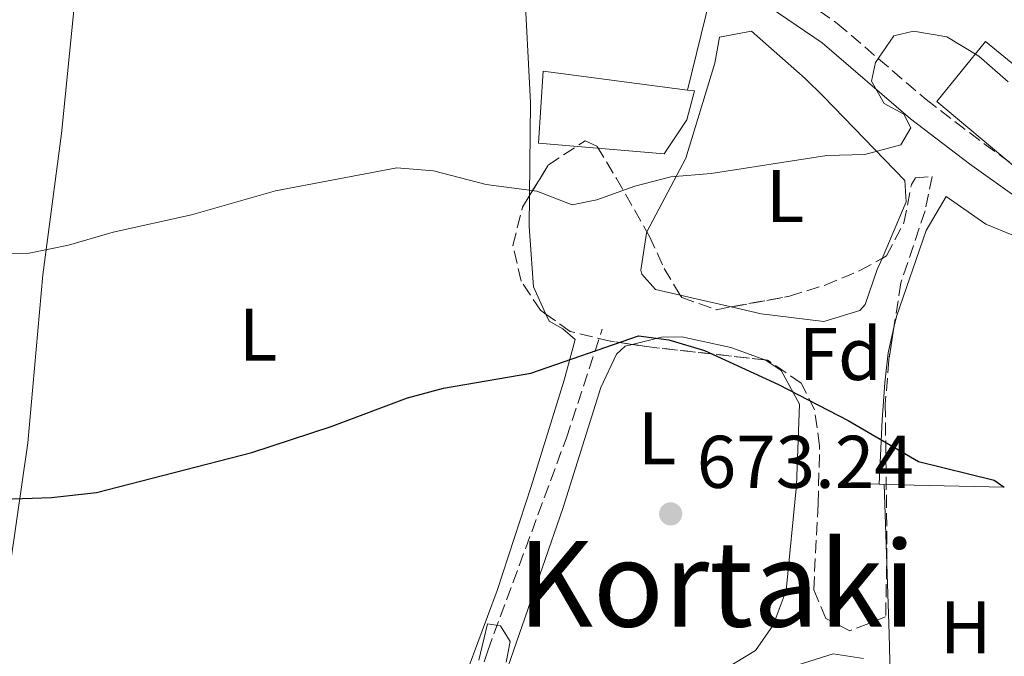
# Model space of a CAD drawing. Units: metres. Extents: x 566469 to 569906, y 4733379 to 4735726.
# Drawn here: x 567835 to 567967, y 4735333 to 4735418 of the extents above; entities that cross this region are included whole.
import ezdxf
from ezdxf.enums import TextEntityAlignment as Align

# ---------------------------------------------------------------- set-up
doc = ezdxf.new("R2010")
doc.units = ezdxf.units.M
doc.header["$MEASUREMENT"] = 0
doc.linetypes.add('DGN Style 3', pattern=[2.435890702152634, 1.739921930109024, -0.6959687720436097])
for name, color, linetype, lineweight in [('Barranco lineal', 142, 'DGN Style 3', 13), ('Camino', 7, 'DGN Style 3', 0), ('Cota de punto acotado terreno', 7, 'Continuous', 0), ('Curva de nivel directora', 30, 'Continuous', 30), ('Curva de nivel intermedia', 30, 'Continuous', 0), ('Edificio', 1, 'Continuous', 13), ('Etiqueta de uso rústico', 92, 'Continuous', 0), ('Etiqueta de zona arbolada', 92, 'Continuous', 0), ('Línea de cambio de uso (parcela vista)', 92, 'Continuous', 0), ('Línea de muro de contención', 1, 'Continuous', 13), ('Margen derecho', 7, 'Continuous', 0), ('Punto acotado terreno (símbolo)', 7, 'Continuous', 0), ('Texto de Área (paraje) menor', 7, 'Continuous', 0), ('Zona arbolada', 92, 'DGN Style 3', 0)]:
    doc.layers.add(name, color=color, linetype=linetype, lineweight=lineweight)
doc.styles.add('Style-Arial', font='arial.ttf')

# ---------------------------------------------------------------- blocks, each defined once
blk = doc.blocks.new('5PATER')
at = {"layer": 'Barranco lineal', "linetype": 'Continuous', "lineweight": 0}
h = blk.add_hatch(color=51, dxfattribs=at)
edge = h.paths.add_edge_path()
edge.add_ellipse((0, 0), major_axis=(-0.1095731443231308, -0.1110710700762829), ratio=0.9994222409660317, start_angle=0, end_angle=360)

msp = doc.modelspace()

# ---------------------------------------------------------------- linework, layer by layer
at = {"layer": 'Barranco lineal', "color": 142, "linetype": 'DGN Style 3', "lineweight": 13}
msp.add_polyline3d([(567891.5300000003, 4735313.27, 668.779999999999), (567898.0099999999, 4735333.300000001, 670.4700000000012), (567908.5800000001, 4735361.91, 674.2700000000041), (567913.3700000001, 4735376.49, 675.5599999999977)], dxfattribs=at)
at = {"layer": 'Camino', "color": 7, "linetype": 'DGN Style 3', "lineweight": 0}
msp.add_polyline3d([(567934.4800000003, 4735424.77, 681.8300000000017), (567944.9699999979, 4735417.600000001, 680.6000000000058), (567956.8999999971, 4735407.350000001, 679.3699999999955), (567964.7199999979, 4735401.400000001, 678.9600000000066), (567976.4499999981, 4735393.000000001, 677.7299999999959), (567990.6399999993, 4735383.779999999, 677.1100000000007), (568002.7600000006, 4735375.960000004, 676.4600000000065)], dxfattribs=at)
at = {"layer": 'Curva de nivel directora', "color": 30, "linetype": 'Continuous', "lineweight": 30, "elevation": 675.0000000000003, "flags": 128}
msp.add_lwpolyline([(567827.5800000007, 4735353.480000001), (567839.4099999992, 4735353.91), (567845.4599999997, 4735354.59), (567866.3299999996, 4735359.960000001), (567877.0000000005, 4735363.45), (567887.2499999988, 4735367.280000002), (567892.0700000001, 4735368.600000001), (567903.8099999991, 4735370.600000001), (567918.2699999987, 4735375.62), (567922.3399999988, 4735375.100000001), (567927.1199999999, 4735373.630000001), (567937.0799999998, 4735369.08), (567946.4199999984, 4735364.230000001), (567955.9000000001, 4735358.720000001), (567966.0299999999, 4735356.240000002), (567967.409999999, 4735355.28)], dxfattribs=at)
at = {"layer": 'Curva de nivel intermedia', "color": 30, "linetype": 'Continuous', "lineweight": 0, "flags": 128}
for points, elevation in [([(567831.4100000017, 4735386.630000001), (567836.4100000019, 4735386.710000002), (567841.6900000012, 4735387.8), (567847.7100000007, 4735389.55), (567858.2300000016, 4735391.890000001), (567869.5199999993, 4735395.109999999), (567885.8200000004, 4735398.17), (567890.7400000001, 4735397.779999998), (567897.7899999998, 4735395.949999999), (567904.6299999995, 4735395.04), (567909.3700000005, 4735393.210000002), (567912.6600000005, 4735393.869999998), (567917.7800000013, 4735395.719999999), (567922.6200000005, 4735396.98), (567928.0200000008, 4735397.429999999), (567943.5500000007, 4735399.84), (567948.6700000014, 4735399.99), (567953.5000000017, 4735401.279999998), (567954.8499999995, 4735403.550000002), (567953.9199999997, 4735405.390000001), (567951.2900000011, 4735406.83), (567949.5800000012, 4735409.850000001), (567950.0999999997, 4735412.349999999), (567952.5899999997, 4735415.9), (567955.2200000006, 4735416.560000001), (567959.6900000009, 4735415.78), (567963.9700000014, 4735413.189999999), (567967.940000001, 4735409.749999999)], 680), ([(567896.8300000009, 4735332.039999999), (567898, 4735336.909999999), (567899.7099999998, 4735336.65), (567901.0300000008, 4735334.550000002), (567900.51, 4735331.789999999)], 670.0000000000001), ([(567939.4300000012, 4735331.33), (567944.4200000003, 4735332.910000001), (567948.5000000016, 4735332.26)], 670.0000000000001)]:
    msp.add_lwpolyline(points, dxfattribs=dict(at, elevation=elevation))
at = {"layer": 'Edificio', "color": 1, "linetype": 'Continuous', "lineweight": 13}
for points in [[(568034.4000000004, 4735378.480000001, 683.4900000000052), (568029.2800000003, 4735365.939999999, 683.6999999999971), (568027.4600000001, 4735366.630000001, 683.7100000000064), (568006.1100000005, 4735374.689999999, 683.8800000000047), (568002.7599999999, 4735375.960000001, 683.9100000000036), (568004.4000000004, 4735379.25, 684.5200000000041), (567990.8300000001, 4735384.980000001, 686.9900000000052), (567980.3399999999, 4735391.119999999, 687.1900000000023), (567968.6200000001, 4735398.5, 688.6300000000047), (567958.3300000001, 4735407.109999999, 689.25), (567964.8899999997, 4735415.140000001, 689.25), (567974.9699999997, 4735406.930000001, 689.25), (567986.29, 4735399.560000001, 687.3999999999943), (567996.3600000005, 4735393, 687.1900000000023), (568007.2599999999, 4735388.91, 679.5899999999965)], [(567924.7800000003, 4735404.619999999, 684.9600000000064), (567921.7000000002, 4735400.09, 683.929999999993), (567904.8499999996, 4735401.5, 684.75), (567905.4500000002, 4735411.16, 684.3399999999965), (567924.8600000005, 4735408.640000001, 684.1399999999994), (567925.7999999998, 4735408.52, 684.1399999999994)]]:
    msp.add_polyline3d(points, close=True, dxfattribs=at)
at = {"layer": 'Edificio', "color": 51, "linetype": 'Continuous', "lineweight": 13}
for points in [[(568027.4600000001, 4735366.630000001, 683.7100000000064), (568029.2800000003, 4735365.939999999, 683.6999999999971), (568034.4000000004, 4735378.480000001, 683.4900000000052), (568007.2599999999, 4735388.91, 679.5899999999965), (567996.3600000005, 4735393, 687.1900000000023), (567986.29, 4735399.560000001, 687.3999999999943), (567974.9699999997, 4735406.930000001, 689.25), (567964.8899999997, 4735415.140000001, 689.25), (567958.3300000001, 4735407.109999999, 689.25), (567968.6200000001, 4735398.5, 688.6300000000047), (567980.3399999999, 4735391.119999999, 687.1900000000023), (567990.8300000001, 4735384.980000001, 686.9900000000052), (568004.4000000004, 4735379.25, 684.5200000000041), (568002.7599999999, 4735375.960000001, 683.9100000000036)], [(567924.8600000005, 4735408.640000001, 684.1399999999994), (567925.7999999998, 4735408.52, 684.1399999999994), (567924.7800000003, 4735404.619999999, 684.9600000000064), (567921.7000000002, 4735400.09, 683.929999999993), (567904.8499999996, 4735401.5, 684.75), (567905.4500000002, 4735411.16, 684.3399999999965), (567924.8600000005, 4735408.640000001, 684.1399999999994)]]:
    msp.add_polyline3d(points, dxfattribs=at)
at = {"layer": 'Línea de cambio de uso (parcela vista)', "color": 92, "linetype": 'Continuous', "lineweight": 0, "extrusion": (0.02743628735895095, -0.006327053439469038, 0.9996035306714014), "elevation": -13699.90146926166, "flags": 128}
msp.add_lwpolyline([(4741894.476137009, 510510.4628103573), (4741894.476137009, 510503.4661711239)], dxfattribs=at)
at = {"layer": 'Línea de cambio de uso (parcela vista)', "color": 92, "linetype": 'Continuous', "lineweight": 0}
for points in [[(567903.6349999999, 4735394.468699999, 679.7421999999933), (567903.7400000002, 4735406.949999999, 682.2100000000064), (567902.8899999997, 4735423.390000001, 683.029999999999), (567902.7866000002, 4735423.893400001, 683.0724000000046)], [(567842.4900000002, 4735420.199999999, 685.5), (567840.7400000002, 4735402.779999999, 681.9100000000036), (567838.2400000002, 4735383.82, 679.5399999999936), (567836.2300000004, 4735361.220000001, 676.8699999999953), (567833.0899999999, 4735339.470000001, 673.2899999999936), (567831.1399999997, 4735322.25, 671.179999999993)], [(567950.9797, 4735386.017700001, 679.1643999999942), (567954.2400000002, 4735393.600000001, 679.3399999999965), (567954.0300000003, 4735396.470000001, 679.5500000000029), (567943.1200000001, 4735407.75, 680.3699999999953), (567940.6500000004, 4735410.210000001, 681.3999999999943), (567933.4500000002, 4735416.57, 681.8099999999977), (567929.1399999997, 4735415.74, 682.0099999999948), (567928.5300000003, 4735412.25, 681.8099999999977), (567924.6399999997, 4735399.5, 681.1900000000023), (567919.3943999996, 4735389.570699999, 680.3815000000031)], [(567905.8136, 4735378.549500001, 677.3772999999928), (567904.1500000004, 4735382.199999999, 677.7400000000052), (567903.5999999996, 4735390.310000001, 678.9199999999983), (567903.6349999999, 4735394.468699999, 679.7421999999933)], [(567952.5746999999, 4735376.722100001, 676.5746999999974), (567952.9100000003, 4735378.220000001, 676.6699999999983), (567956.9299999997, 4735389.789999999, 678), (567959.5899999999, 4735394.32, 678), (567964.9400000004, 4735390.630000001, 678), (567972.3399999999, 4735387.560000001, 677.5899999999965), (567977.6500000004, 4735386.100000001, 677.3800000000047), (567982.4600000001, 4735384.16, 677.2100000000064), (567983.8600000005, 4735382.029999999, 677.179999999993), (567985.5099999999, 4735375.67, 677.179999999993)], [(567919.3943999996, 4735389.570699999, 680.3815000000031), (567919.3200000003, 4735389.430000001, 680.3699999999953), (567918.5599999996, 4735384.449999999, 680), (567918.7100000001, 4735383.880000001, 679.9600000000064), (567920.5700000003, 4735381.83, 679.75), (567923.8795999996, 4735381.0668, 679.6542999999947)], [(567930.6946, 4735379.495200001, 679.4572999999946), (567934.75, 4735378.560000001, 679.3399999999965), (567943.1699999999, 4735377.550000001, 678.7200000000012), (567948.0099999999, 4735379.02, 678.6900000000023), (567948.7199999997, 4735379.82, 678.7200000000012), (567950.3399999999, 4735384.529999999, 679.1300000000047), (567950.9797, 4735386.017700001, 679.1643999999942)], [(567831.1399999997, 4735322.25, 671.179999999993), (567864.4500000002, 4735318.539999999, 670.5), (567879.2300000004, 4735316.26, 669.3099999999977), (567887.0499999998, 4735315.289999999, 669.2599999999948), (567890.54, 4735316.730000001, 669.4700000000012), (567892.79, 4735323.930000001, 670.2899999999936), (567899.2800000003, 4735341.390000001, 672.25), (567903.8300000001, 4735355.380000001, 673.779999999999), (567908.2699999996, 4735369.66, 674.8500000000058), (567909.7599999999, 4735375.119999999, 676.25), (567908.1100000005, 4735376.550000001, 676.8699999999953), (567906.2599999999, 4735377.57, 677.279999999999), (567905.8136, 4735378.549500001, 677.3772999999928)], [(567950.6200000001, 4735355.680000001, 675.3300000000017), (567951.0099999999, 4735364.310000001, 676.1600000000036), (567951.3499999996, 4735369.289999999, 676.3099999999977), (567951.8200000003, 4735373.350000001, 676.3600000000006), (567952.5746999999, 4735376.722100001, 676.5746999999974)], [(567917.4336000001, 4735374.4594, 675.855899999995), (567921.3399999999, 4735375.430000001, 675.8800000000047), (567924.0700000003, 4735375.460000001, 675.6399999999994), (567930.6500000004, 4735374.039999999, 675.6399999999994), (567935.2608000003, 4735372.3869, 675.2317000000039)], [(567899.9100000003, 4735328.779999999, 670.5099999999948), (567908.0800000001, 4735352.42, 673.179999999993), (567913.1900000004, 4735368.66, 675.2299999999959), (567915.29, 4735373.140000001, 675.7299999999959), (567916.4699999997, 4735374.220000001, 675.8500000000058), (567917.4336000001, 4735374.4594, 675.855899999995)], [(567935.2608000003, 4735372.3869, 675.2317000000039), (567935.2800000003, 4735372.380000001, 675.2299999999959), (567937.4299999997, 4735370.970000001, 675.029999999999), (567939.9100000003, 4735366.449999999, 674.6199999999953), (567939.5099999999, 4735355.560000001, 673.3800000000047), (567938.0999999996, 4735341.380000001, 672.3600000000006), (567936.3700000001, 4735336.76, 671.6900000000023), (567934, 4735333.359999999, 671.1199999999953), (567929.7800000003, 4735330.810000001, 670.7400000000052)]]:
    msp.add_polyline3d(points, dxfattribs=at)
at = {"layer": 'Línea de muro de contención', "color": 1, "linetype": 'Continuous', "lineweight": 13, "extrusion": (-0.01902386088024988, -0.07786268743823639, 0.9967825713876143), "elevation": -378835.9407063818, "flags": 128}
msp.add_lwpolyline([(-572225.5222858038, 4719711.366303855), (-572225.5222858039, 4719726.836714319)], dxfattribs=at)
at = {"layer": 'Línea de muro de contención', "color": 1, "linetype": 'Continuous', "lineweight": 13, "extrusion": (-0.02196210996811015, 0.0004826837446934446, 0.9997586872551554), "elevation": -9512.547726554545, "flags": 128}
msp.add_lwpolyline([(-4746691.844337187, 463665.9753673205), (-4746691.844337186, 463667.7962462294)], dxfattribs=at)
at = {"layer": 'Línea de muro de contención', "color": 1, "linetype": 'Continuous', "lineweight": 13, "extrusion": (-0.03120429431907471, 0.0009751341979070037, 0.99951255176178), "elevation": -12429.89023077851, "flags": 128}
msp.add_lwpolyline([(-4750784.983711872, 419582.3105230849), (-4750784.983711872, 419582.9511477798)], dxfattribs=at)
at = {"layer": 'Línea de muro de contención', "color": 1, "linetype": 'Continuous', "lineweight": 13, "extrusion": (0.9970177486127059, 0.02456083179130588, 0.07315992409079272), "elevation": 682611.0738510509, "flags": 128}
msp.add_lwpolyline([(4719932.654637937, -49398.10028150068), (4719912.584468153, -49400.36635407176), (4719895.938679034, -49400.77745573288)], dxfattribs=at)
at = {"layer": 'Línea de muro de contención', "color": 1, "linetype": 'Continuous', "lineweight": 13, "extrusion": (-0.02536478163689875, 0.0005968183926405976, 0.9996780840152087), "elevation": -10904.67974267907, "flags": 128}
msp.add_lwpolyline([(-4747405.240300382, 456275.0144982947), (-4747405.240300383, 456291.1741703214)], dxfattribs=at)
at = {"layer": 'Margen derecho', "color": 7, "linetype": 'Continuous', "lineweight": 0}
msp.add_polyline3d([(567898.9499999976, 4735539.28, 700.8800000000048), (567899.0899999985, 4735538.800000003, 700.7400000000054), (567903.6599999995, 4735534.480000001, 700.3200000000071), (567910.3400000003, 4735528.220000001, 699.5000000000001), (567914.3500000003, 4735521.680000001, 698.479999999996), (567916.4600000003, 4735512.34, 696.6300000000048), (567917.9200000021, 4735498.439999999, 694.3699999999955), (567920.2199999976, 4735486.020000001, 692.1100000000007), (567922.3000000009, 4735473.250000001, 690.2599999999949), (567924.5300000015, 4735462.600000001, 688.8200000000071), (567924.7500000006, 4735451.430000002, 687.3800000000045), (567924.7699999985, 4735439.75, 685.1199999999953), (567924.7799999998, 4735433.810000001, 683.479999999996), (567926.370000001, 4735427.24, 682.6600000000037), (567932.48, 4735422.130000004, 681.8300000000017), (567942.9499999996, 4735414.970000001, 680.6000000000058), (567954.8200000006, 4735404.77, 679.3699999999955), (567962.7499999988, 4735398.740000002, 678.9600000000066), (567974.5799999973, 4735390.260000001, 677.7299999999959), (567988.8299999988, 4735381.000000001, 677.1100000000007), (567992.4899999978, 4735378.2, 676.9199999999984)], dxfattribs=at)
at = {"layer": 'Zona arbolada', "color": 92, "linetype": 'DGN Style 3', "lineweight": 0, "extrusion": (0.1575696881953171, 0.6531200328908092, 0.7406794286320761), "elevation": 3182757.278061311, "flags": 128}
msp.add_lwpolyline([(558482.4722768547, -3507770.80184906), (558498.3575013119, -3507768.104108808), (558500.2883240927, -3507767.877126525)], dxfattribs=at)
at = {"layer": 'Zona arbolada', "color": 92, "linetype": 'DGN Style 3', "lineweight": 0}
msp.add_polyline3d([(567924.0700000003, 4735380.75, 680.3099999999977), (567928.7199999997, 4735379.130000001, 679.8500000000058), (567938.5599999996, 4735380.949999999, 679.679999999993), (567943.3300000001, 4735382.42, 679.7299999999959), (567947.9900000002, 4735384.390000001, 679.820000000007), (567951.5899999999, 4735386.350000001, 679.8899999999994), (567953.9199999999, 4735390.789999999, 680.279999999999), (567954.9299999997, 4735395.949999999, 680.6999999999971), (567955.4699999997, 4735396.83, 680.7200000000012), (567957.7300000004, 4735397.039999999, 679.6900000000023), (567956.7699999996, 4735392.390000001, 679.1199999999953), (567953.5199999996, 4735382.730000001, 678.0899999999965), (567951.8899999997, 4735372.369999999, 677.1499999999943), (567951.4199999999, 4735366.42, 676.6100000000006), (567951.6500000004, 4735347.109999999, 674.7599999999948), (567951.4699999997, 4735337.859999999, 672.9100000000036), (567946.6500000004, 4735336, 672.4600000000064), (567943.4500000002, 4735337.640000001, 672.2899999999936), (567941.7999999998, 4735341.539999999, 672.2899999999936), (567942.4000000004, 4735353.050000001, 674.9600000000064), (567942.5899999999, 4735360.859999999, 675.5800000000017), (567941.9100000003, 4735365.680000001, 676.429999999993), (567940.1100000005, 4735369.27, 677.0200000000041), (567935.5899999999, 4735372.350000001, 676.8099999999977), (567919.3499999996, 4735374.17, 678.6600000000036), (567914.4500000002, 4735374.91, 679.0500000000029), (567909.0800000001, 4735376.199999999, 679.4799999999959), (567905.0899999999, 4735379.07, 679.8999999999943), (567902.4900000002, 4735382.970000001, 680.3099999999977), (567901.4000000004, 4735387.77, 681.4400000000023), (567902.6799999997, 4735392.91, 682.179999999993), (567906.1600000003, 4735398.59, 682.9799999999959), (567911.1100000005, 4735401.83, 683.7200000000012), (567912.7300000004, 4735401.07, 684), (567915.3200000003, 4735396.77, 684.029999999999), (567919.7400000002, 4735388.960000001, 682.570000000007), (567921.7199999997, 4735384.66, 681.3099999999977)], close=True, dxfattribs=at)
for points in [[(567903.6349999999, 4735394.468699999, 682.3994999999995), (567906.1600000003, 4735398.59, 682.9799999999959), (567911.1100000005, 4735401.83, 683.7200000000012), (567912.7300000004, 4735401.07, 684), (567915.3200000003, 4735396.77, 684.029999999999), (567919.3943999996, 4735389.570699999, 682.6842000000033)], [(567950.9797, 4735386.017700001, 679.8781000000017), (567951.5899999999, 4735386.350000001, 679.8899999999994), (567953.9199999999, 4735390.789999999, 680.279999999999), (567954.9299999997, 4735395.949999999, 680.6999999999971), (567955.4699999997, 4735396.83, 680.7200000000012), (567957.7300000004, 4735397.039999999, 679.6900000000023), (567956.7699999996, 4735392.390000001, 679.1199999999953), (567953.5199999996, 4735382.730000001, 678.0899999999965), (567952.5746999999, 4735376.722100001, 677.5448999999935)], [(567905.8136, 4735378.549500001, 679.8237999999983), (567905.0899999999, 4735379.07, 679.8999999999943), (567902.4900000002, 4735382.970000001, 680.3099999999977), (567901.4000000004, 4735387.77, 681.4400000000023), (567902.6799999997, 4735392.91, 682.179999999993), (567903.6349999999, 4735394.468699999, 682.3994999999995)], [(567919.3943999996, 4735389.570699999, 682.6842000000033), (567919.7400000002, 4735388.960000001, 682.570000000007), (567921.7199999997, 4735384.66, 681.3099999999977), (567923.8795999996, 4735381.0668, 680.3910000000033)], [(567930.6946, 4735379.495200001, 679.8159000000014), (567938.5599999996, 4735380.949999999, 679.679999999993), (567943.3300000001, 4735382.42, 679.7299999999959), (567947.9900000002, 4735384.390000001, 679.820000000007), (567950.9797, 4735386.017700001, 679.8781000000017)], [(567923.8795999996, 4735381.0668, 680.3910000000033), (567924.0700000003, 4735380.75, 680.3099999999977), (567928.7199999997, 4735379.130000001, 679.8500000000058), (567930.6946, 4735379.495200001, 679.8159000000014)], [(567917.4336000001, 4735374.4594, 678.8125), (567914.4500000002, 4735374.91, 679.0500000000029), (567909.0800000001, 4735376.199999999, 679.4799999999959), (567905.8136, 4735378.549500001, 679.8237999999983)], [(567952.5746999999, 4735376.722100001, 677.5448999999935), (567951.8899999997, 4735372.369999999, 677.1499999999943), (567951.4199999999, 4735366.42, 676.6100000000006), (567951.6500000004, 4735347.109999999, 674.7599999999948), (567951.4699999997, 4735337.859999999, 672.9100000000036), (567946.6500000004, 4735336, 672.4600000000064), (567943.4500000002, 4735337.640000001, 672.2899999999936), (567941.7999999998, 4735341.539999999, 672.2899999999936), (567942.4000000004, 4735353.050000001, 674.9600000000064), (567942.5899999999, 4735360.859999999, 675.5800000000017), (567941.9100000003, 4735365.680000001, 676.429999999993), (567940.1100000005, 4735369.27, 677.0200000000041), (567935.5899999999, 4735372.350000001, 676.8099999999977), (567935.2608000003, 4735372.3869, 676.8475000000036)]]:
    msp.add_polyline3d(points, dxfattribs=at)

# ---------------------------------------------------------------- block references
at = {"layer": 'Punto acotado terreno (símbolo)', "color": 7, "linetype": 'Continuous', "lineweight": 0, "xscale": 10, "yscale": 10, "zscale": 10}
msp.add_blockref('5PATER', (567922.5899999992, 4735351.690000001, 673.2299999999964), dxfattribs=at)

# ---------------------------------------------------------------- texts
at = {"layer": 'Cota de punto acotado terreno', "color": 7, "linetype": 'Continuous', "lineweight": 0, "style": 'Style-Arial'}
msp.add_text('673.24', height=7.000000000000002, dxfattribs=at).set_placement((567926.0900000001, 4735355.190000001, 673.2299999999959))
at = {"layer": 'Etiqueta de uso rústico', "color": 92, "linetype": 'Continuous', "lineweight": 0, "style": 'Style-Arial'}
for s, p in [('L', (567937.9614203798, 4735394.390010002, 679.8500000000058)), ('L', (567867.1514203815, 4735375.78001, 677.3000000000029)), ('L', (567920.7814203801, 4735361.860009999, 674.3000000000029)), ('H', (567962.2216459892, 4735336.460010001, 671.4700000000012))]:
    msp.add_text(s, height=7.000000000000002, dxfattribs=at).set_placement(p, align=Align.MIDDLE_CENTER)
at = {"layer": 'Etiqueta de zona arbolada', "color": 92, "linetype": 'Continuous', "lineweight": 0, "style": 'Style-Arial'}
msp.add_text('Fd', height=7.000000000000002, dxfattribs=at).set_placement((567945.3874413638, 4735373.180010001, 677.1999999999971), align=Align.MIDDLE_CENTER)
at = {"layer": 'Texto de Área (paraje) menor', "color": 7, "linetype": 'Continuous', "lineweight": 0, "style": 'Style-Arial'}
msp.add_text('Kortaki', height=11.5, dxfattribs=at).set_placement((567928.7501708036, 4735342.300010001, 671.9900000000052), align=Align.MIDDLE_CENTER)

doc.saveas('drawing.dxf')
